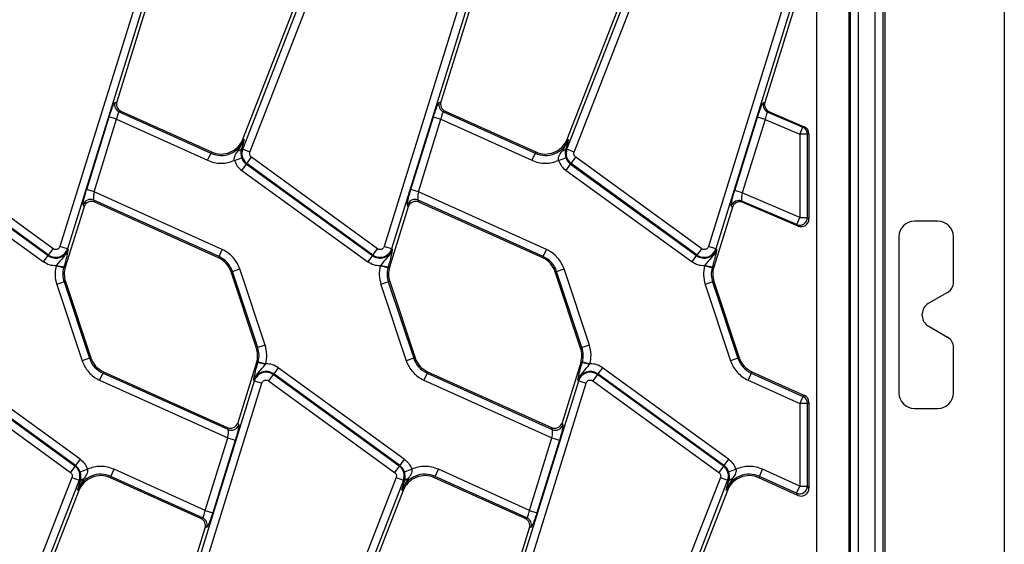
# Model space of a CAD drawing. Units: millimetres. Extents: x 8 to 418, y -29 to 291.
# Drawn here: x 212 to 237, y 161 to 174 of the extents above; entities that cross this region are included whole.
import ezdxf

# ---------------------------------------------------------------- set-up
doc = ezdxf.new("R2010")
doc.units = ezdxf.units.MM

msp = doc.modelspace()

# ---------------------------------------------------------------- linework, layer by layer
at = {"color": 7, "linetype": 'Continuous', "lineweight": 25}
for p, q in [((217.732397, 171.151137), (220.799009, 179.032866)), ((226.032397, 171.151137), (229.099009, 179.032866)), ((217.725937, 170.889047), (220.750319, 178.662237)), ((217.911617, 170.816803), (220.935999, 178.589993)), ((226.025937, 170.889047), (229.050319, 178.662237)), ((226.211617, 170.816803), (229.235999, 178.589993)), ((232.422351, 156.692425), (232.422351, 176.606521)), ((233.248074, 156.692425), (233.248074, 176.606521)), ((233.287621, 156.69637), (233.287621, 176.610466)), ((233.492753, 156.69801), (233.492753, 176.612106)), ((233.91538, 156.69801), (233.91538, 176.612106)), ((234.120512, 156.69637), (234.120512, 176.610466)), ((234.160059, 176.606521), (234.160059, 156.692425)), ((237.222351, 176.606521), (237.222351, 156.692425)), ((215.341043, 175.787095), (213.047697, 168.399895)), ((215.531324, 175.728023), (213.237978, 168.340823)), ((215.616335, 175.701631), (214.500978, 172.108905)), ((223.641043, 175.787095), (221.347697, 168.399895)), ((223.831324, 175.728023), (221.537978, 168.340823)), ((223.916335, 175.701631), (222.800978, 172.108905)), ((231.941043, 175.787095), (229.647697, 168.399895)), ((232.131324, 175.728023), (229.837978, 168.340823)), ((232.216335, 175.701631), (231.095329, 172.090709)), ((214.456529, 172.088906), (214.500978, 172.108905)), ((222.756529, 172.088906), (222.800978, 172.108905)), ((231.056394, 172.084361), (231.095329, 172.090709)), ((213.732007, 169.862859), (214.308147, 171.718688)), ((213.922287, 169.803787), (214.498427, 171.659616)), ((214.498427, 171.659616), (214.308147, 171.718688)), ((214.498427, 171.659616), (216.829248, 170.607008)), ((214.609256, 171.868251), (214.564807, 171.848253)), ((214.564807, 171.848253), (216.91125, 170.788589)), ((214.609256, 171.868251), (216.926282, 170.821873)), ((222.032007, 169.862859), (222.608147, 171.718688)), ((222.222287, 169.803787), (222.798427, 171.659616)), ((222.608147, 171.718688), (222.798427, 171.659616)), ((222.798427, 171.659616), (225.129248, 170.607008)), ((222.909256, 171.868251), (222.864807, 171.848253)), ((222.864807, 171.848253), (225.21125, 170.788589)), ((222.909256, 171.868251), (225.226282, 170.821873)), ((230.323331, 169.834914), (230.906673, 171.713943)), ((231.096954, 171.654871), (230.513612, 169.775842)), ((231.096954, 171.654871), (230.906673, 171.713943)), ((231.096954, 171.654871), (231.986592, 171.274389)), ((231.207744, 171.84811), (231.168137, 171.841652)), ((231.168137, 171.841652), (232.06513, 171.458025)), ((231.207744, 171.84811), (232.101041, 171.466063)), ((231.986592, 171.274389), (232.06513, 171.458025)), ((232.06513, 171.458025), (232.101041, 171.466063)), ((217.732397, 171.151137), (217.766432, 171.137894)), ((226.032397, 171.151137), (226.066432, 171.137894)), ((231.986592, 171.274389), (231.986592, 169.145875)), ((232.185831, 171.274389), (231.986592, 171.274389)), ((232.185831, 171.274389), (232.222351, 171.282563)), ((232.185831, 169.145875), (232.185831, 171.274389)), ((232.222351, 171.282563), (232.222351, 170.585523)), ((217.611095, 170.852551), (217.766432, 171.137894)), ((217.766432, 171.137894), (217.693978, 170.901481)), ((217.693978, 170.901481), (217.725937, 170.889047)), ((217.911617, 170.816803), (217.725937, 170.889047)), ((225.911095, 170.852551), (226.066432, 171.137894)), ((226.066432, 171.137894), (225.993978, 170.901481)), ((225.993978, 170.901481), (226.025937, 170.889047)), ((226.211617, 170.816803), (226.025937, 170.889047)), ((212.875291, 168.342621), (209.650075, 170.685878)), ((216.91125, 170.788589), (216.829248, 170.607008)), ((216.91125, 170.788589), (216.926282, 170.821873)), ((217.513297, 170.605252), (217.701909, 170.669453)), ((217.832966, 170.52469), (217.950075, 170.685878)), ((221.175291, 168.342621), (217.950075, 170.685878)), ((225.21125, 170.788589), (225.129248, 170.607008)), ((225.21125, 170.788589), (225.226282, 170.821873)), ((225.813297, 170.605252), (226.001909, 170.669453)), ((226.132966, 170.52469), (226.250075, 170.685878)), ((229.475291, 168.342621), (226.250075, 170.685878)), ((209.520888, 170.508067), (212.746104, 168.16481)), ((212.758181, 168.181434), (209.532966, 170.52469)), ((217.703778, 170.346879), (217.820888, 170.508067)), ((217.832966, 170.52469), (217.820888, 170.508067)), ((217.820888, 170.508067), (221.046104, 168.16481)), ((221.058181, 168.181434), (217.832966, 170.52469)), ((226.003778, 170.346879), (226.120888, 170.508067)), ((226.120888, 170.508067), (226.132966, 170.52469)), ((226.120888, 170.508067), (229.346104, 168.16481)), ((229.358181, 168.181434), (226.132966, 170.52469)), ((232.222351, 170.585523), (232.222351, 170.142418)), ((209.403778, 170.346879), (212.628994, 168.003623)), ((217.703778, 170.346879), (220.928994, 168.003623)), ((226.003778, 170.346879), (229.228994, 168.003623)), ((232.222351, 170.142418), (232.222351, 169.106463)), ((213.922287, 169.803787), (213.732007, 169.862859)), ((217.202, 168.322655), (213.922287, 169.803787)), ((222.222287, 169.803787), (222.032007, 169.862859)), ((225.502, 168.322655), (222.222287, 169.803787)), ((230.513612, 169.775842), (230.323331, 169.834914)), ((231.986592, 169.145875), (230.513612, 169.775842)), ((213.664924, 169.415855), (213.184934, 167.869735)), ((213.664924, 169.415855), (213.642297, 169.466145)), ((217.119997, 168.141074), (213.91458, 169.588654)), ((213.91458, 169.588654), (213.937207, 169.538363)), ((217.104966, 168.10779), (213.937207, 169.538363)), ((221.964924, 169.415855), (221.484934, 167.869735)), ((221.964924, 169.415855), (221.942297, 169.466145)), ((225.419997, 168.141074), (222.21458, 169.588654)), ((222.21458, 169.588654), (222.237207, 169.538363)), ((225.404966, 168.10779), (222.237207, 169.538363)), ((230.261249, 169.404015), (229.784934, 167.869735)), ((230.261249, 169.404015), (230.234921, 169.438275)), ((231.908054, 168.962239), (230.503739, 169.562839)), ((230.503739, 169.562839), (230.530521, 169.527988)), ((231.943965, 168.923484), (230.530521, 169.527988)), ((231.908054, 168.962239), (231.986592, 169.145875)), ((231.986592, 169.145875), (232.185831, 169.145875)), ((232.222351, 169.106463), (232.185831, 169.145875)), ((231.943965, 168.923484), (231.908054, 168.962239)), ((235.522351, 169.049473), (234.922351, 169.049473)), ((234.522351, 168.649473), (234.522351, 164.649473)), ((235.922351, 167.484558), (235.922351, 168.649473)), ((213.237978, 168.340823), (213.047697, 168.399895)), ((221.537978, 168.340823), (221.347697, 168.399895)), ((229.837978, 168.340823), (229.647697, 168.399895)), ((212.628994, 168.003623), (212.746104, 168.16481)), ((212.758181, 168.181434), (212.746104, 168.16481)), ((212.758181, 168.181434), (212.875291, 168.342621)), ((213.257602, 168.334731), (213.237978, 168.340823)), ((217.104966, 168.10779), (217.119997, 168.141074)), ((217.119997, 168.141074), (217.202, 168.322655)), ((221.046104, 168.16481), (220.928994, 168.003623)), ((221.046104, 168.16481), (221.058181, 168.181434)), ((221.058181, 168.181434), (221.175291, 168.342621)), ((221.557602, 168.334731), (221.537978, 168.340823)), ((225.404966, 168.10779), (225.419997, 168.141074)), ((225.419997, 168.141074), (225.502, 168.322655)), ((229.228994, 168.003623), (229.346104, 168.16481)), ((229.358181, 168.181434), (229.346104, 168.16481)), ((229.358181, 168.181434), (229.475291, 168.342621)), ((229.857602, 168.334731), (229.837978, 168.340823)), ((212.960332, 167.921157), (212.949133, 167.902317)), ((213.14195, 167.852141), (212.949133, 167.902317)), ((213.14195, 167.852141), (213.149911, 167.880608)), ((213.149911, 167.880608), (213.184934, 167.869735)), ((221.260332, 167.921157), (221.249133, 167.902317)), ((221.44195, 167.852141), (221.249133, 167.902317)), ((221.44195, 167.852141), (221.449911, 167.880608)), ((221.449911, 167.880608), (221.484934, 167.869735)), ((229.560332, 167.921157), (229.549133, 167.902317)), ((229.74195, 167.852141), (229.549133, 167.902317)), ((229.74195, 167.852141), (229.749911, 167.880608)), ((229.749911, 167.880608), (229.784934, 167.869735)), ((217.462022, 167.761807), (217.427367, 167.750284)), ((218.077058, 165.796423), (217.427367, 167.750284)), ((217.462022, 167.761807), (217.651083, 167.824673)), ((218.111713, 165.807946), (217.462022, 167.761807)), ((218.300774, 165.870812), (217.651083, 167.824673)), ((225.762022, 167.761807), (225.727367, 167.750284)), ((226.377058, 165.796423), (225.727367, 167.750284)), ((225.762022, 167.761807), (225.951083, 167.824673)), ((226.411713, 165.807946), (225.762022, 167.761807)), ((226.600774, 165.870812), (225.951083, 167.824673)), ((213.153951, 167.491), (212.96489, 167.428134)), ((212.96489, 167.428134), (213.614581, 165.474273)), ((213.188606, 167.502523), (213.153951, 167.491)), ((213.153951, 167.491), (213.803642, 165.537139)), ((213.188606, 167.502523), (213.838297, 165.548662)), ((221.453951, 167.491), (221.26489, 167.428134)), ((221.26489, 167.428134), (221.914581, 165.474273)), ((221.488606, 167.502523), (221.453951, 167.491)), ((221.453951, 167.491), (222.103642, 165.537139)), ((221.488606, 167.502523), (222.138297, 165.548662)), ((229.753951, 167.491), (229.56489, 167.428134)), ((229.56489, 167.428134), (230.214581, 165.474273)), ((229.788606, 167.502523), (229.753951, 167.491)), ((229.753951, 167.491), (230.403642, 165.537139)), ((229.788606, 167.502523), (230.438297, 165.548662)), ((235.772351, 167.224751), (235.272351, 166.936076)), ((235.122351, 166.622678), (235.122351, 166.676268)), ((235.272351, 166.36287), (235.772351, 166.074195)), ((218.300774, 165.870812), (218.111713, 165.807946)), ((226.600774, 165.870812), (226.411713, 165.807946)), ((218.077058, 165.796423), (218.111713, 165.807946)), ((226.377058, 165.796423), (226.411713, 165.807946)), ((235.922351, 164.649473), (235.922351, 165.814388)), ((213.803642, 165.537139), (213.614581, 165.474273)), ((213.803642, 165.537139), (213.838297, 165.548662)), ((218.080731, 165.429211), (217.60074, 163.883092)), ((218.115753, 165.418338), (218.080731, 165.429211)), ((218.123714, 165.446805), (218.115753, 165.418338)), ((218.123714, 165.446805), (218.316532, 165.396629)), ((218.305333, 165.37779), (218.316532, 165.396629)), ((218.316532, 165.396629), (218.32469, 165.396692)), ((222.103642, 165.537139), (221.914581, 165.474273)), ((222.103642, 165.537139), (222.138297, 165.548662)), ((226.380731, 165.429211), (225.90074, 163.883092)), ((226.415753, 165.418338), (226.380731, 165.429211)), ((226.423714, 165.446805), (226.415753, 165.418338)), ((226.423714, 165.446805), (226.616532, 165.396629)), ((226.605333, 165.37779), (226.616532, 165.396629)), ((226.62469, 165.396692), (226.616532, 165.396629)), ((230.403642, 165.537139), (230.214581, 165.474273)), ((230.403642, 165.537139), (230.438297, 165.548662)), ((213.432699, 162.774256), (210.207483, 165.117512)), ((213.444776, 162.79088), (210.219561, 165.134136)), ((213.561886, 162.952067), (210.33667, 165.295323)), ((214.145667, 165.157872), (214.063664, 164.976291)), ((214.160698, 165.191156), (214.145667, 165.157872)), ((217.351084, 163.710292), (214.145667, 165.157872)), ((214.160698, 165.191156), (217.328457, 163.760583)), ((218.507483, 165.117512), (218.390373, 164.956325)), ((218.507483, 165.117512), (218.519561, 165.134136)), ((221.732699, 162.774256), (218.507483, 165.117512)), ((218.63667, 165.295323), (218.519561, 165.134136)), ((221.744776, 162.79088), (218.519561, 165.134136)), ((221.861886, 162.952067), (218.63667, 165.295323)), ((222.445667, 165.157872), (222.363664, 164.976291)), ((222.460698, 165.191156), (222.445667, 165.157872)), ((222.445667, 165.157872), (225.651084, 163.710292)), ((222.460698, 165.191156), (225.628457, 163.760583)), ((226.807483, 165.117512), (226.690373, 164.956325)), ((226.819561, 165.134136), (226.807483, 165.117512)), ((230.032699, 162.774256), (226.807483, 165.117512)), ((226.93667, 165.295323), (226.819561, 165.134136)), ((230.044776, 162.79088), (226.819561, 165.134136)), ((230.161886, 162.952067), (226.93667, 165.295323)), ((230.745667, 165.157872), (230.663664, 164.976291)), ((230.760698, 165.191156), (230.745667, 165.157872)), ((230.745667, 165.157872), (232.068594, 164.560433)), ((230.760698, 165.191156), (232.105115, 164.584012)), ((210.090373, 164.956325), (213.315589, 162.613068)), ((214.063664, 164.976291), (217.343377, 163.495159)), ((215.734341, 157.570923), (218.027687, 164.958123)), ((215.924621, 157.511851), (218.217967, 164.899051)), ((218.008063, 164.964215), (218.027687, 164.958123)), ((218.027687, 164.958123), (218.217967, 164.899051)), ((218.390373, 164.956325), (221.615589, 162.613068)), ((222.363664, 164.976291), (225.643377, 163.495159)), ((224.034341, 157.570923), (226.327687, 164.958123)), ((224.224621, 157.511851), (226.517967, 164.899051)), ((226.308063, 164.964215), (226.327687, 164.958123)), ((226.327687, 164.958123), (226.517967, 164.899051)), ((226.690373, 164.956325), (229.915589, 162.613068)), ((230.663664, 164.976291), (231.986592, 164.378851)), ((232.068594, 164.560433), (231.986592, 164.378851)), ((231.986592, 164.378851), (231.986592, 162.262835)), ((232.185831, 164.378851), (231.986592, 164.378851)), ((232.105115, 164.584012), (232.068594, 164.560433)), ((232.185831, 164.378851), (232.222351, 164.402431)), ((232.185831, 162.262835), (232.185831, 164.378851)), ((232.222351, 164.402431), (232.222351, 163.705857)), ((234.922351, 164.249473), (235.522351, 164.249473)), ((217.60074, 163.883092), (217.623367, 163.832801)), ((225.90074, 163.883092), (225.923367, 163.832801)), ((217.351084, 163.710292), (217.328457, 163.760583)), ((225.651084, 163.710292), (225.628457, 163.760583)), ((232.222351, 163.705857), (232.222351, 163.262752)), ((216.767237, 161.63933), (217.343377, 163.495159)), ((217.533657, 163.436087), (216.957518, 161.580258)), ((217.343377, 163.495159), (217.533657, 163.436087)), ((225.067237, 161.63933), (225.643377, 163.495159)), ((225.833657, 163.436087), (225.257518, 161.580258)), ((225.643377, 163.495159), (225.833657, 163.436087)), ((232.222351, 163.262752), (232.222351, 162.206271)), ((213.561886, 162.952067), (213.444776, 162.79088)), ((221.861886, 162.952067), (221.744776, 162.79088)), ((230.161886, 162.952067), (230.044776, 162.79088)), ((213.432699, 162.774256), (213.315589, 162.613068)), ((213.432699, 162.774256), (213.444776, 162.79088)), ((213.563756, 162.629493), (213.752368, 162.693694)), ((214.354414, 162.510357), (214.436417, 162.691938)), ((216.767237, 161.63933), (214.436417, 162.691938)), ((221.732699, 162.774256), (221.615589, 162.613068)), ((221.732699, 162.774256), (221.744776, 162.79088)), ((221.863756, 162.629493), (222.052368, 162.693694)), ((222.654414, 162.510357), (222.736417, 162.691938)), ((225.067237, 161.63933), (222.736417, 162.691938)), ((230.032699, 162.774256), (229.915589, 162.613068)), ((230.032699, 162.774256), (230.044776, 162.79088)), ((230.163756, 162.629493), (230.352368, 162.693694)), ((230.954414, 162.510357), (231.036417, 162.691938)), ((231.986592, 162.262835), (231.036417, 162.691938)), ((213.354048, 162.482143), (210.329665, 154.708953)), ((213.539728, 162.409899), (210.515345, 154.636709)), ((213.354048, 162.482143), (213.539728, 162.409899)), ((213.654569, 162.446395), (213.499233, 162.161052)), ((213.499233, 162.161052), (213.571686, 162.397465)), ((213.571686, 162.397465), (213.539728, 162.409899)), ((214.354414, 162.510357), (214.339383, 162.477073)), ((216.656409, 161.430695), (214.339383, 162.477073)), ((216.700857, 161.450693), (214.354414, 162.510357)), ((221.654048, 162.482143), (218.629665, 154.708953)), ((221.839728, 162.409899), (218.815345, 154.636709)), ((221.654048, 162.482143), (221.839728, 162.409899)), ((221.954569, 162.446395), (221.799233, 162.161052)), ((221.799233, 162.161052), (221.871686, 162.397465)), ((221.871686, 162.397465), (221.839728, 162.409899)), ((222.654414, 162.510357), (222.639383, 162.477073)), ((224.956409, 161.430695), (222.639383, 162.477073)), ((225.000857, 161.450693), (222.654414, 162.510357)), ((229.954048, 162.482143), (226.929665, 154.708953)), ((230.139728, 162.409899), (227.115345, 154.636709)), ((229.954048, 162.482143), (230.139728, 162.409899)), ((230.254569, 162.446395), (230.099233, 162.161052)), ((230.099233, 162.161052), (230.171686, 162.397465)), ((230.171686, 162.397465), (230.139728, 162.409899)), ((230.954414, 162.510357), (230.939383, 162.477073)), ((231.941109, 162.02469), (230.939383, 162.477073)), ((231.904589, 162.081254), (230.954414, 162.510357)), ((213.533268, 162.147809), (210.466655, 154.26608)), ((213.533268, 162.147809), (213.499233, 162.161052)), ((221.833268, 162.147809), (218.766655, 154.26608)), ((221.833268, 162.147809), (221.799233, 162.161052)), ((230.133268, 162.147809), (227.066655, 154.26608)), ((230.133268, 162.147809), (230.099233, 162.161052)), ((231.904589, 162.081254), (231.986592, 162.262835)), ((231.941109, 162.02469), (231.904589, 162.081254)), ((231.986592, 162.262835), (232.185831, 162.262835)), ((232.222351, 162.206271), (232.185831, 162.262835)), ((216.767237, 161.63933), (216.957518, 161.580258)), ((225.067237, 161.63933), (225.257518, 161.580258)), ((216.656409, 161.430695), (216.700857, 161.450693)), ((224.956409, 161.430695), (225.000857, 161.450693)), ((215.649329, 157.597315), (216.764686, 161.190041)), ((216.809135, 161.21004), (216.764686, 161.190041)), ((223.949329, 157.597315), (225.064686, 161.190041)), ((225.109135, 161.21004), (225.064686, 161.190041))]:
    msp.add_line(p, q, dxfattribs=at)
for centre, radius, start, end in [((214.64892, 172.030783), 0.200979, 163.1899679, 245.2590112), ((222.94892, 172.030783), 0.200979, 163.1899679, 245.2590112), ((231.248085, 172.025538), 0.200513, 162.9406329, 246.5018808), ((231.985443, 171.274163), 0.200387, 0.0645302, 66.5680156), ((217.17323, 171.368697), 0.6, 245.6958626, 338.7400497), ((225.47323, 171.368697), 0.6, 245.6958626, 338.7400497), ((217.17323, 171.368697), 0.63652, 245.6958626, 338.7400497), ((217.601473, 170.963512), 0.111378, 274.9561778, 326.1557039), ((218.015759, 170.776283), 0.310986, 158.7400497, 234), ((225.47323, 171.368697), 0.63652, 245.6958626, 338.7400497), ((225.901473, 170.963512), 0.111378, 274.9561778, 326.1557039), ((226.315759, 170.776283), 0.310986, 158.7400497, 234), ((218.015759, 170.776283), 0.331534, 198.7978893, 234), ((226.315759, 170.776283), 0.331534, 198.7978893, 234), ((213.833718, 169.404537), 0.201091, 66.2895392, 162.1594399), ((222.133718, 169.404537), 0.201091, 66.2895392, 162.1594399), ((230.426197, 169.377833), 0.200599, 67.259938, 162.4638053), ((231.985083, 169.147628), 0.200755, 247.4369717, 359.4998193), ((234.922351, 168.649473), 0.4, 90, 180), ((235.522351, 168.649473), 0.4, 0, 90), ((212.940974, 168.433027), 0.331534, 234, 342.7531165), ((212.940974, 168.433027), 0.310986, 234, 342.7531165), ((216.858018, 167.560966), 0.63652, 18.3928188, 65.6958626), ((221.240974, 168.433027), 0.331534, 234, 342.7531165), ((221.240974, 168.433027), 0.310986, 234, 342.7531165), ((225.158018, 167.560966), 0.63652, 18.3928188, 65.6958626), ((229.540974, 168.433027), 0.331534, 234, 342.7531165), ((229.540974, 168.433027), 0.310986, 234, 342.7531165), ((213.195694, 168.558107), 0.679044, 249.7200092, 266.1340857), ((213.757955, 167.691841), 0.6, 162.7531165, 198.3928188), ((216.858018, 167.560966), 0.6, 18.3928188, 65.6958626), ((221.495694, 168.558107), 0.679044, 249.7200092, 266.1340857), ((222.057955, 167.691841), 0.6, 162.7531165, 198.3928188), ((225.158018, 167.560966), 0.6, 18.3928188, 65.6958626), ((229.795694, 168.558107), 0.679044, 249.7200092, 266.1340857), ((230.357955, 167.691841), 0.6, 162.7531165, 198.3928188), ((213.757955, 167.691841), 0.63652, 165.4137456, 198.3928188), ((222.057955, 167.691841), 0.63652, 165.4137456, 198.3928188), ((230.357955, 167.691841), 0.63652, 165.4137456, 198.3928188), ((235.622351, 167.484558), 0.3, 300, 0), ((235.422351, 166.676268), 0.3, 120, 180), ((235.422351, 166.622678), 0.3, 180, 240), ((235.622351, 165.814388), 0.3, 0, 60), ((217.507709, 165.607105), 0.6, 342.7531165, 18.3928188), ((217.507709, 165.607105), 0.63652, 345.4137456, 18.3928188), ((225.807709, 165.607105), 0.6, 342.7531165, 18.3928188), ((225.807709, 165.607105), 0.63652, 345.4137456, 18.3928188), ((214.407646, 165.73798), 0.63652, 198.3928188, 245.6958626), ((214.407646, 165.73798), 0.6, 198.3928188, 245.6958626), ((218.069971, 164.740839), 0.679044, 69.7200092, 86.1340857), ((222.707646, 165.73798), 0.63652, 198.3928188, 245.6958626), ((222.707646, 165.73798), 0.6, 198.3928188, 245.6958626), ((226.369971, 164.740839), 0.679044, 69.7200092, 86.1340857), ((231.007646, 165.73798), 0.63652, 198.3928188, 245.6958626), ((231.007646, 165.73798), 0.6, 198.3928188, 245.6958626), ((218.32469, 164.865919), 0.331534, 54, 162.7531165), ((218.32469, 164.865919), 0.310986, 54, 162.7531165), ((226.62469, 164.865919), 0.331534, 54, 162.7531165), ((226.62469, 164.865919), 0.310986, 54, 162.7531165), ((234.922351, 164.649473), 0.4, 180, 270), ((235.522351, 164.649473), 0.4, 270, 0), ((231.984947, 164.37779), 0.200886, 0.3027884, 65.3930742), ((217.431946, 163.894409), 0.201091, 246.2895392, 342.1594399), ((225.731946, 163.894409), 0.201091, 246.2895392, 342.1594399), ((213.249905, 162.522663), 0.310986, 338.7400497, 54), ((213.249905, 162.522663), 0.331534, 18.7978893, 54), ((221.549905, 162.522663), 0.310986, 338.7400497, 54), ((221.549905, 162.522663), 0.331534, 18.7978893, 54), ((229.849905, 162.522663), 0.310986, 338.7400497, 54), ((229.849905, 162.522663), 0.331534, 18.7978893, 54), ((214.092435, 161.930249), 0.63652, 65.6958626, 158.7400497), ((214.092435, 161.930249), 0.6, 65.6958626, 158.7400497), ((213.664192, 162.335434), 0.111378, 94.9561778, 146.1557039), ((222.392435, 161.930249), 0.63652, 65.6958626, 158.7400497), ((222.392435, 161.930249), 0.6, 65.6958626, 158.7400497), ((221.964192, 162.335434), 0.111378, 94.9561778, 146.1557039), ((230.692435, 161.930249), 0.63652, 65.6958626, 158.7400497), ((230.692435, 161.930249), 0.6, 65.6958626, 158.7400497), ((230.264192, 162.335434), 0.111378, 94.9561778, 146.1557039), ((231.984548, 162.266001), 0.201308, 246.5968793, 359.0989833), ((216.616744, 161.268163), 0.200979, 343.1899679, 65.2590112), ((224.916744, 161.268163), 0.200979, 343.1899679, 65.2590112)]:
    msp.add_arc(centre, radius, start, end, dxfattribs=at)
for centre, major_axis, ratio, start_param, end_param in [((214.693114, 172.050668), (0.183628, 0.08262), 0.993252167, 2.42113893, 3.862046377), ((222.993114, 172.050668), (0.183628, 0.08262), 0.993252167, 2.42113893, 3.862046377), ((231.287291, 172.031911), (0.198335, 0.032336), 0.995254923, 2.680857761, 4.144477561), ((232.021587, 171.282222), (0.195954, 0.04386), 0.996005199, 6.063839456, 7.227744537), ((213.85615, 169.354682), (-0.082776, 0.183974), 0.991386187, 5.440496007, 7.125874608), ((222.15615, 169.354682), (-0.082776, 0.183974), 0.991386187, 5.440496007, 7.125874608), ((230.452667, 169.343463), (-0.122565, 0.159488), 0.994315662, 5.226251949, 6.895053792), ((232.021587, 169.108108), (-0.137058, 0.147912), 0.991817135, 1.993187145, 3.960961929), ((232.021587, 164.401446), (0.168931, 0.109069), 0.994621229, 5.712335668, 6.854034946), ((217.409515, 163.944264), (-0.082776, 0.183974), 0.991386187, 2.298903353, 3.984281954), ((225.709515, 163.944264), (-0.082776, 0.183974), 0.991386187, 2.298903353, 3.984281954), ((232.021587, 162.208633), (-0.109884, 0.170194), 0.987240267, 2.149968094, 4.133217213), ((216.57255, 161.248278), (0.183628, 0.08262), 0.993252167, 5.562731583, 7.003639031), ((224.87255, 161.248278), (0.183628, 0.08262), 0.993252167, 5.562731583, 7.003639031)]:
    msp.add_ellipse(centre, major_axis=major_axis, ratio=ratio, start_param=start_param, end_param=end_param, dxfattribs=at)
for points, knots in [([(214.308147, 171.718688), (214.322794, 171.764404), (214.353098, 171.858984), (214.398566, 171.98092), (214.43654, 172.067202), (214.450021, 172.08184), (214.456529, 172.088906)], [0, 0, 0, 0, 0.242037437, 0.500738174, 0.758983143, 1, 1, 1, 1]), ([(222.608147, 171.718688), (222.622794, 171.764404), (222.653098, 171.858984), (222.698566, 171.98092), (222.73654, 172.067202), (222.750021, 172.08184), (222.756529, 172.088906)], [0, 0, 0, 0, 0.242037437, 0.500738174, 0.758983143, 1, 1, 1, 1]), ([(230.906673, 171.713943), (230.92162, 171.760556), (230.952614, 171.857212), (230.999, 171.980969), (231.03726, 172.066645), (231.050171, 172.078599), (231.056394, 172.084361)], [0, 0, 0, 0, 0.241277903, 0.500312252, 0.759151892, 1, 1, 1, 1]), ([(214.564807, 171.848253), (214.55997, 171.845096), (214.550417, 171.838861), (214.532096, 171.79602), (214.513755, 171.734688), (214.503696, 171.685425), (214.498427, 171.659616)], [0, 0, 0, 0, 0.2516735641, 0.4970935107, 0.7365220837, 1, 1, 1, 1]), ([(222.864807, 171.848253), (222.85997, 171.845096), (222.850417, 171.838861), (222.832096, 171.79602), (222.813755, 171.734688), (222.803696, 171.685425), (222.798427, 171.659616)], [0, 0, 0, 0, 0.251673564, 0.497093511, 0.736522082, 1, 1, 1, 1]), ([(231.168137, 171.841652), (231.163175, 171.839189), (231.153456, 171.834364), (231.133897, 171.792155), (231.113957, 171.730741), (231.102766, 171.680808), (231.096954, 171.654871)], [0, 0, 0, 0, 0.254634568, 0.49876699, 0.739644123, 1, 1, 1, 1]), ([(217.693978, 170.901481), (217.691388, 170.891195), (217.683403, 170.859482), (217.678492, 170.807449), (217.682585, 170.747191), (217.691878, 170.701412), (217.69862, 170.67993), (217.701909, 170.669453)], [0, 0, 0, 0, 0.161893367, 0.499120682, 0.768561122, 0.887118734, 1, 1, 1, 1]), ([(225.993978, 170.901481), (225.991388, 170.891195), (225.983403, 170.859482), (225.978492, 170.807449), (225.982585, 170.747191), (225.991878, 170.701412), (225.99862, 170.67993), (226.001909, 170.669453)], [0, 0, 0, 0, 0.161894435, 0.499120683, 0.768561125, 0.887118736, 1, 1, 1, 1]), ([(217.513297, 170.605252), (217.511454, 170.616094), (217.507696, 170.63821), (217.51292, 170.685247), (217.543056, 170.760312), (217.58424, 170.816143), (217.611095, 170.852551)], [0, 0, 0, 0, 0.114752104, 0.23408016, 0.500554267, 1, 1, 1, 1]), ([(217.950075, 170.685878), (217.940804, 170.694022), (217.922307, 170.71027), (217.906936, 170.744235), (217.901334, 170.781192), (217.908169, 170.804864), (217.911617, 170.816803)], [0, 0, 0, 0, 0.250579498, 0.499913048, 0.74778763, 1, 1, 1, 1]), ([(225.813297, 170.605252), (225.811454, 170.616094), (225.807696, 170.63821), (225.81292, 170.685247), (225.843056, 170.760312), (225.88424, 170.816143), (225.911095, 170.852551)], [0, 0, 0, 0, 0.1147521035, 0.23408016, 0.5005542669, 1, 1, 1, 1]), ([(226.250075, 170.685878), (226.240804, 170.694022), (226.222307, 170.71027), (226.206936, 170.744235), (226.201334, 170.781192), (226.208169, 170.804864), (226.211617, 170.816803)], [0, 0, 0, 0, 0.250579498, 0.499913048, 0.74778763, 1, 1, 1, 1]), ([(216.829248, 170.607008), (216.883629, 170.586276), (216.993623, 170.544344), (217.17107, 170.527405), (217.348602, 170.543432), (217.45881, 170.5848), (217.513297, 170.605252)], [0, 0, 0, 0, 0.247201739, 0.5, 0.752798261, 1, 1, 1, 1]), ([(225.129248, 170.607008), (225.183629, 170.586276), (225.293623, 170.544344), (225.47107, 170.527405), (225.648602, 170.543432), (225.75881, 170.5848), (225.813297, 170.605252)], [0, 0, 0, 0, 0.247201739, 0.5, 0.752798261, 1, 1, 1, 1]), ([(213.642297, 169.466145), (213.641244, 169.476666), (213.639058, 169.498515), (213.657403, 169.593496), (213.689374, 169.720989), (213.718143, 169.816724), (213.732007, 169.862859)], [0, 0, 0, 0, 0.240560292, 0.499565689, 0.758838253, 1, 1, 1, 1]), ([(213.922287, 169.803787), (213.91815, 169.77936), (213.913975, 169.754716), (213.911056, 169.729811), (213.910313, 169.723134), (213.90774, 169.698914), (213.904449, 169.654065), (213.905444, 169.607277), (213.91179, 169.594341), (213.91458, 169.588654)], [0, 0, 0, 0, 0.240867883, 0.243005901, 0.260802321, 0.311081049, 0.502144724, 0.781109261, 1, 1, 1, 1]), ([(221.942297, 169.466145), (221.941244, 169.476666), (221.939058, 169.498515), (221.957403, 169.593496), (221.989374, 169.720989), (222.018143, 169.816724), (222.032007, 169.862859)], [0, 0, 0, 0, 0.240560292, 0.499565689, 0.758838253, 1, 1, 1, 1]), ([(222.222287, 169.803787), (222.21815, 169.77936), (222.213975, 169.754716), (222.211056, 169.729811), (222.210313, 169.723134), (222.20774, 169.698914), (222.204449, 169.654065), (222.205444, 169.607277), (222.21179, 169.594341), (222.21458, 169.588654)], [0, 0, 0, 0, 0.240867883, 0.243005906, 0.260802337, 0.311081071, 0.502144724, 0.781109258, 1, 1, 1, 1]), ([(230.234921, 169.438275), (230.233321, 169.447418), (230.229994, 169.466431), (230.247667, 169.560792), (230.27986, 169.690136), (230.309212, 169.787891), (230.323331, 169.834914)], [0, 0, 0, 0, 0.240371521, 0.499841206, 0.759409592, 1, 1, 1, 1]), ([(230.513612, 169.775842), (230.509082, 169.751214), (230.499635, 169.699861), (230.493367, 169.631335), (230.494076, 169.580116), (230.500609, 169.568435), (230.503739, 169.562839)], [0, 0, 0, 0, 0.240076312, 0.500608382, 0.760764023, 1, 1, 1, 1]), ([(213.047697, 168.399895), (213.043155, 168.38887), (213.034095, 168.366876), (213.008253, 168.34182), (212.976648, 168.324404), (212.952934, 168.322327), (212.940974, 168.32128)], [0, 0, 0, 0, 0.250589713, 0.499919579, 0.747792215, 1, 1, 1, 1]), ([(221.347697, 168.399895), (221.343155, 168.38887), (221.334095, 168.366876), (221.308253, 168.34182), (221.276648, 168.324404), (221.252934, 168.322327), (221.240974, 168.32128)], [0, 0, 0, 0, 0.250589713, 0.499919579, 0.747792215, 1, 1, 1, 1]), ([(229.647697, 168.399895), (229.643155, 168.38887), (229.634095, 168.366876), (229.608253, 168.34182), (229.576648, 168.324404), (229.552934, 168.322327), (229.540974, 168.32128)], [0, 0, 0, 0, 0.250589713, 0.499919579, 0.747792215, 1, 1, 1, 1]), ([(213.257602, 168.334731), (213.242307, 168.294102), (213.211712, 168.212833), (213.098572, 168.087009), (213.015562, 167.987419), (212.960332, 167.921157)], [0, 0, 0, 0, 0.2506836588, 0.5014406434, 1, 1, 1, 1]), ([(213.257602, 168.334731), (213.248492, 168.279683), (213.234821, 168.197066), (213.19264, 168.026849), (213.164168, 167.929402), (213.149911, 167.880608)], [0, 0, 0, 0, 0.499226217, 0.749252138, 1, 1, 1, 1]), ([(217.651083, 167.824673), (217.629953, 167.877616), (217.587235, 167.984648), (217.482609, 168.124226), (217.354548, 168.242671), (217.252484, 168.296185), (217.202, 168.322655)], [0, 0, 0, 0, 0.247318461, 0.5, 0.752681539, 1, 1, 1, 1]), ([(221.557602, 168.334731), (221.542307, 168.294102), (221.511712, 168.212833), (221.398572, 168.087009), (221.315562, 167.987419), (221.260332, 167.921157)], [0, 0, 0, 0, 0.2506836588, 0.5014406434, 1, 1, 1, 1]), ([(221.557602, 168.334731), (221.548492, 168.279683), (221.534821, 168.197066), (221.49264, 168.026849), (221.464168, 167.929402), (221.449911, 167.880608)], [0, 0, 0, 0, 0.4992262166, 0.7492521383, 1, 1, 1, 1]), ([(225.951083, 167.824673), (225.929953, 167.877616), (225.887235, 167.984648), (225.782609, 168.124226), (225.654548, 168.242671), (225.552484, 168.296185), (225.502, 168.322655)], [0, 0, 0, 0, 0.2473184608, 0.5, 0.7526815392, 1, 1, 1, 1]), ([(229.857602, 168.334731), (229.842307, 168.294103), (229.811713, 168.212834), (229.698573, 168.08701), (229.615563, 167.987419), (229.560332, 167.921157)], [0, 0, 0, 0, 0.2506777007, 0.5014366649, 1, 1, 1, 1]), ([(229.857602, 168.334731), (229.848492, 168.279683), (229.834821, 168.197066), (229.79264, 168.026849), (229.764168, 167.929402), (229.749911, 167.880608)], [0, 0, 0, 0, 0.499226217, 0.749252138, 1, 1, 1, 1]), ([(213.614581, 165.474273), (213.635711, 165.421331), (213.678429, 165.314298), (213.783056, 165.17472), (213.911116, 165.056275), (214.01318, 165.002761), (214.063664, 164.976291)], [0, 0, 0, 0, 0.2473184608, 0.5, 0.7526815392, 1, 1, 1, 1]), ([(218.008063, 164.964215), (218.017172, 165.019263), (218.030843, 165.10188), (218.073025, 165.272097), (218.101497, 165.369544), (218.115753, 165.418338)], [0, 0, 0, 0, 0.499226217, 0.749252138, 1, 1, 1, 1]), ([(218.008063, 164.964215), (218.023357, 165.004843), (218.053951, 165.086112), (218.167091, 165.211936), (218.250102, 165.311527), (218.305333, 165.37779)], [0, 0, 0, 0, 0.2506777007, 0.5014366649, 1, 1, 1, 1]), ([(221.914581, 165.474273), (221.935711, 165.421331), (221.978429, 165.314298), (222.083056, 165.17472), (222.211116, 165.056275), (222.31318, 165.002761), (222.363664, 164.976291)], [0, 0, 0, 0, 0.2473184608, 0.5, 0.7526815392, 1, 1, 1, 1]), ([(226.308063, 164.964215), (226.317172, 165.019263), (226.330843, 165.10188), (226.373025, 165.272097), (226.401497, 165.369544), (226.415753, 165.418338)], [0, 0, 0, 0, 0.499226217, 0.749252138, 1, 1, 1, 1]), ([(226.308063, 164.964215), (226.323358, 165.004844), (226.353952, 165.086113), (226.467092, 165.211937), (226.550102, 165.311527), (226.605333, 165.37779)], [0, 0, 0, 0, 0.250683659, 0.501440643, 1, 1, 1, 1]), ([(230.214581, 165.474273), (230.235711, 165.421331), (230.278429, 165.314298), (230.383056, 165.17472), (230.511116, 165.056275), (230.61318, 165.002761), (230.663664, 164.976291)], [0, 0, 0, 0, 0.247318461, 0.5, 0.752681539, 1, 1, 1, 1]), ([(218.217967, 164.899051), (218.222509, 164.910076), (218.23157, 164.93207), (218.257411, 164.957126), (218.289016, 164.974542), (218.31273, 164.976619), (218.32469, 164.977666)], [0, 0, 0, 0, 0.250589713, 0.499919579, 0.747792215, 1, 1, 1, 1]), ([(226.517967, 164.899051), (226.522509, 164.910076), (226.53157, 164.93207), (226.557411, 164.957126), (226.589016, 164.974542), (226.61273, 164.976619), (226.62469, 164.977666)], [0, 0, 0, 0, 0.2505897128, 0.499919579, 0.7477922149, 1, 1, 1, 1]), ([(217.623367, 163.832801), (217.62442, 163.82228), (217.626606, 163.800431), (217.608261, 163.70545), (217.576291, 163.577957), (217.547521, 163.482222), (217.533657, 163.436087)], [0, 0, 0, 0, 0.240560292, 0.499565689, 0.758838253, 1, 1, 1, 1]), ([(225.923367, 163.832801), (225.92442, 163.82228), (225.926606, 163.800431), (225.908261, 163.70545), (225.876291, 163.577957), (225.847521, 163.482222), (225.833657, 163.436087)], [0, 0, 0, 0, 0.240560292, 0.499565689, 0.758838253, 1, 1, 1, 1]), ([(217.343377, 163.495159), (217.347515, 163.519586), (217.351689, 163.54423), (217.354609, 163.569135), (217.355352, 163.575813), (217.357924, 163.600032), (217.361215, 163.644881), (217.36022, 163.691669), (217.353874, 163.704605), (217.351084, 163.710292)], [0, 0, 0, 0, 0.240867883, 0.243005908, 0.260802343, 0.311081079, 0.502144724, 0.781109257, 1, 1, 1, 1]), ([(225.643377, 163.495159), (225.647515, 163.519586), (225.651689, 163.54423), (225.654609, 163.569135), (225.655352, 163.575813), (225.657924, 163.600032), (225.661215, 163.644881), (225.66022, 163.691669), (225.653874, 163.704605), (225.651084, 163.710292)], [0, 0, 0, 0, 0.240867883, 0.243005909, 0.260802345, 0.311081081, 0.502144724, 0.781109257, 1, 1, 1, 1]), ([(213.315589, 162.613068), (213.32486, 162.604924), (213.343357, 162.588676), (213.358728, 162.554711), (213.364331, 162.517754), (213.357495, 162.494082), (213.354048, 162.482143)], [0, 0, 0, 0, 0.250579498, 0.499913048, 0.74778763, 1, 1, 1, 1]), ([(213.571686, 162.397465), (213.574276, 162.407751), (213.582261, 162.439464), (213.587173, 162.491497), (213.583079, 162.551755), (213.573787, 162.597534), (213.567044, 162.619016), (213.563756, 162.629493)], [0, 0, 0, 0, 0.161894407, 0.499120703, 0.76856142, 0.887118962, 1, 1, 1, 1]), ([(213.752368, 162.693694), (213.75421, 162.682852), (213.757968, 162.660736), (213.752745, 162.613699), (213.722608, 162.538635), (213.681424, 162.482803), (213.654569, 162.446395)], [0, 0, 0, 0, 0.1147521035, 0.2340801601, 0.5005542669, 1, 1, 1, 1]), ([(221.615589, 162.613068), (221.62486, 162.604924), (221.643357, 162.588676), (221.658728, 162.554711), (221.664331, 162.517754), (221.657495, 162.494082), (221.654048, 162.482143)], [0, 0, 0, 0, 0.2505794983, 0.4999130478, 0.7477876297, 1, 1, 1, 1]), ([(221.871686, 162.397465), (221.874276, 162.407751), (221.882261, 162.439464), (221.887173, 162.491497), (221.883079, 162.551755), (221.873787, 162.597534), (221.867044, 162.619016), (221.863756, 162.629493)], [0, 0, 0, 0, 0.161894431, 0.499120684, 0.768561127, 0.887118737, 1, 1, 1, 1]), ([(222.052368, 162.693694), (222.05421, 162.682852), (222.057968, 162.660736), (222.052745, 162.613699), (222.022608, 162.538635), (221.981424, 162.482803), (221.954569, 162.446395)], [0, 0, 0, 0, 0.1147521035, 0.2340801601, 0.5005542669, 1, 1, 1, 1]), ([(229.915589, 162.613068), (229.92486, 162.604924), (229.943357, 162.588676), (229.958728, 162.554711), (229.964331, 162.517754), (229.957495, 162.494082), (229.954048, 162.482143)], [0, 0, 0, 0, 0.250579498, 0.499913048, 0.74778763, 1, 1, 1, 1]), ([(230.171686, 162.397465), (230.174276, 162.407751), (230.182261, 162.439464), (230.187173, 162.491497), (230.183079, 162.551755), (230.173787, 162.597534), (230.167044, 162.619016), (230.163756, 162.629493)], [0, 0, 0, 0, 0.161892358, 0.499120681, 0.768561126, 0.887118737, 1, 1, 1, 1]), ([(230.352368, 162.693694), (230.35421, 162.682852), (230.357968, 162.660736), (230.352745, 162.613699), (230.322608, 162.538635), (230.281424, 162.482803), (230.254569, 162.446395)], [0, 0, 0, 0, 0.114752104, 0.23408016, 0.500554267, 1, 1, 1, 1]), ([(216.700857, 161.450693), (216.705694, 161.45385), (216.715248, 161.460085), (216.733569, 161.502926), (216.75191, 161.564258), (216.761968, 161.613521), (216.767237, 161.63933)], [0, 0, 0, 0, 0.251673564, 0.497093511, 0.736522084, 1, 1, 1, 1]), ([(216.957518, 161.580258), (216.94287, 161.534542), (216.912566, 161.439962), (216.867098, 161.318027), (216.829125, 161.231744), (216.815643, 161.217106), (216.809135, 161.21004)], [0, 0, 0, 0, 0.2420374366, 0.500738174, 0.7589831428, 1, 1, 1, 1]), ([(225.000857, 161.450693), (225.005694, 161.45385), (225.015248, 161.460085), (225.033569, 161.502926), (225.05191, 161.564258), (225.061968, 161.613521), (225.067237, 161.63933)], [0, 0, 0, 0, 0.251673564, 0.497093511, 0.736522083, 1, 1, 1, 1]), ([(225.257518, 161.580258), (225.24287, 161.534542), (225.212566, 161.439962), (225.167098, 161.318027), (225.129125, 161.231744), (225.115643, 161.217106), (225.109135, 161.21004)], [0, 0, 0, 0, 0.242037437, 0.500738174, 0.758983143, 1, 1, 1, 1])]:
    msp.add_open_spline(points, degree=3, knots=knots, dxfattribs=at)
for points in [[(217.513297, 170.605252), (217.535044, 170.554817), (217.578537, 170.453948), (217.662031, 170.382569), (217.703778, 170.346879)], [(225.813297, 170.605252), (225.835044, 170.554817), (225.878537, 170.453948), (225.962031, 170.382569), (226.003778, 170.346879)], [(212.940974, 168.32128), (212.929171, 168.322201), (212.905564, 168.324043), (212.885382, 168.336429), (212.875291, 168.342621)], [(221.240974, 168.32128), (221.229171, 168.322201), (221.205564, 168.324043), (221.185382, 168.336429), (221.175291, 168.342621)], [(229.540974, 168.32128), (229.529171, 168.322201), (229.505564, 168.324043), (229.485382, 168.336429), (229.475291, 168.342621)], [(212.949133, 167.902317), (212.891665, 167.906209), (212.77673, 167.913994), (212.678239, 167.973747), (212.628994, 168.003623)], [(212.949133, 167.902317), (212.934582, 167.822715), (212.90548, 167.663513), (212.945087, 167.506594), (212.96489, 167.428134)], [(221.249133, 167.902317), (221.191665, 167.906209), (221.07673, 167.913994), (220.978239, 167.973747), (220.928994, 168.003623)], [(221.249133, 167.902317), (221.234582, 167.822715), (221.20548, 167.663513), (221.245087, 167.506594), (221.26489, 167.428134)], [(229.549133, 167.902317), (229.491665, 167.906209), (229.37673, 167.913994), (229.278239, 167.973747), (229.228994, 168.003623)], [(229.549133, 167.902317), (229.534582, 167.822715), (229.50548, 167.663513), (229.545087, 167.506594), (229.56489, 167.428134)], [(218.316532, 165.396629), (218.331083, 165.476231), (218.360185, 165.635433), (218.320578, 165.792352), (218.300774, 165.870812)], [(226.616532, 165.396629), (226.631083, 165.476231), (226.660185, 165.635433), (226.620578, 165.792352), (226.600774, 165.870812)], [(218.63667, 165.295323), (218.588687, 165.324571), (218.492722, 165.383067), (218.3807, 165.392151), (218.32469, 165.396692)], [(226.93667, 165.295323), (226.888687, 165.324571), (226.792722, 165.383067), (226.6807, 165.392151), (226.62469, 165.396692)], [(218.32469, 164.977666), (218.336494, 164.976745), (218.360101, 164.974903), (218.380283, 164.962517), (218.390373, 164.956325)], [(226.62469, 164.977666), (226.636494, 164.976745), (226.660101, 164.974903), (226.680283, 164.962517), (226.690373, 164.956325)], [(213.561886, 162.952067), (213.603633, 162.916378), (213.687127, 162.844998), (213.730621, 162.744129), (213.752368, 162.693694)], [(221.861886, 162.952067), (221.903633, 162.916378), (221.987127, 162.844998), (222.030621, 162.744129), (222.052368, 162.693694)], [(230.161886, 162.952067), (230.203633, 162.916378), (230.287127, 162.844998), (230.330621, 162.744129), (230.352368, 162.693694)], [(214.092435, 162.766009), (214.033856, 162.762896), (213.916698, 162.75667), (213.807145, 162.714686), (213.752368, 162.693694)], [(214.436417, 162.691938), (214.381058, 162.713437), (214.270339, 162.756435), (214.151736, 162.762818), (214.092435, 162.766009)], [(222.392435, 162.766009), (222.333856, 162.762896), (222.216698, 162.75667), (222.107145, 162.714686), (222.052368, 162.693694)], [(222.736417, 162.691938), (222.681058, 162.713437), (222.570339, 162.756435), (222.451736, 162.762818), (222.392435, 162.766009)], [(230.692435, 162.766009), (230.633856, 162.762896), (230.516698, 162.75667), (230.407145, 162.714686), (230.352368, 162.693694)], [(231.036417, 162.691938), (230.981058, 162.713437), (230.870339, 162.756435), (230.751736, 162.762818), (230.692435, 162.766009)]]:
    msp.add_open_spline(points, degree=3, dxfattribs=at)

doc.saveas('drawing.dxf')
